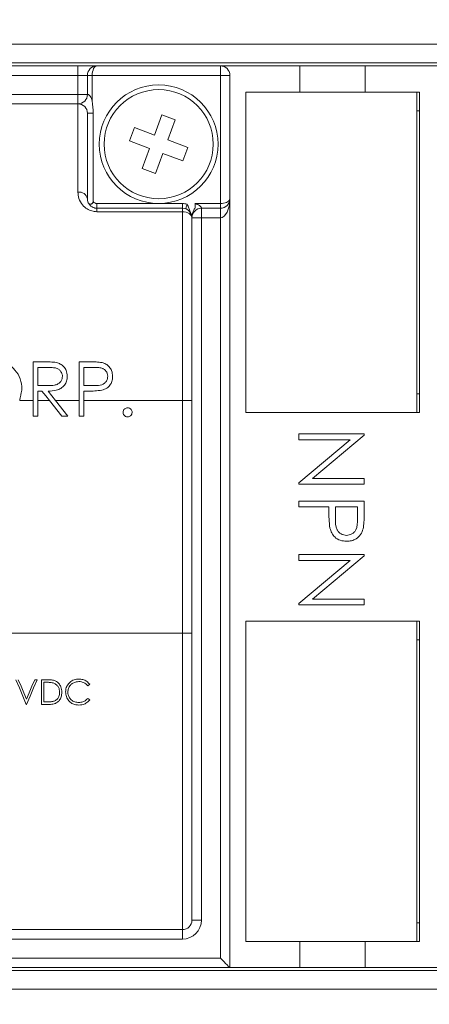
# Model space of a CAD drawing. Units: inches. Extents: x 0.4 to 16.6, y 0.2 to 10.8.
# Drawn here: x 8.2 to 9.1, y 6.8 to 8.8 of the extents above; entities that cross this region are included whole.
import ezdxf

# ---------------------------------------------------------------- set-up
doc = ezdxf.new("R2010")
doc.units = ezdxf.units.IN
doc.header["$MEASUREMENT"] = 0
doc.styles.add('SLDTEXTSTYLE0', font='TXT', dxfattribs={"width": 0.75})
doc.dimstyles.new('SLDDIMSTYLE0', dxfattribs={"dimtxt": 0.166667, "dimasz": 0.156, "dimexe": 0, "dimexo": 0.0625, "dimgap": 0.041667, "dimtad": 0, "dimtih": 1, "dimtoh": 1, "dimdec": 1, "dimrnd": 1e-09, "dimzin": 12, "dimdsep": 46, "dimtxsty": 'SLDTEXTSTYLE0', "dimsah": 1, "dimcen": 0.09, "dimadec": 0, "dimazin": 0, "dimtfac": 1, "dimtdec": 1, "dimtofl": 0, "dimtmove": 0, "dimatfit": 3, "dimfxl": 0, "dimtolj": 1, "dimtzin": 12, "dimarcsym": 0})

# ---------------------------------------------------------------- blocks, each defined once
blk = doc.blocks.new('*D4')
at = {"color": 7, "linetype": 'Continuous', "lineweight": 0}
for p, q in [((8.2096, 9.9846), (8.2096, 9.7595)), ((8.2096, 9.9846), (8.2433, 9.9846)), ((8.5908, 9.9846), (8.557, 9.9846)), ((8.5908, 9.9846), (8.5908, 9.7595)), ((6.9791, 8.6012), (6.9791, 9.8647)), ((9.8781, 7.8366), (9.8781, 9.8647)), ((8.2096, 9.7595), (8.2433, 9.7595)), ((8.5908, 9.7595), (8.557, 9.7595)), ((6.9791, 9.7397), (8.0458, 9.7397)), ((9.8781, 9.7397), (8.7546, 9.7397))]:
    blk.add_line(p, q, dxfattribs=at)
for points in [[(6.9791, 9.7397), (7.1351, 9.7137), (7.1351, 9.7657)], [(9.8781, 9.7397), (9.7221, 9.7657), (9.7221, 9.7137)]]:
    blk.add_solid(points, dxfattribs=at)
at = {"color": 7, "linetype": 'Continuous', "lineweight": 0, "char_height": 0.16667, "attachment_point": 1, "style": 'SLDTEXTSTYLE0'}
for s, insert in [('74', (8.2771, 9.9545)), ('2.9', (8.2464, 9.6898))]:
    blk.add_mtext(s, dxfattribs=dict(at, insert=insert))
blk = doc.blocks.new('*D8')
at = {"color": 7, "linetype": 'Continuous', "lineweight": 0}
for p, q in [((6.7931, 6.9051), (6.7931, 5.7999)), ((10.7331, 6.9051), (10.7331, 5.7999)), ((8.582, 6.1698), (8.582, 5.9448)), ((8.582, 6.1698), (8.6158, 6.1698)), ((9.0865, 6.1698), (9.0527, 6.1698)), ((9.0865, 6.1698), (9.0865, 5.9448)), ((8.582, 5.9448), (8.6158, 5.9448)), ((9.0865, 5.9448), (9.0527, 5.9448)), ((6.7931, 5.9249), (8.4182, 5.9249)), ((10.7331, 5.9249), (9.2503, 5.9249))]:
    blk.add_line(p, q, dxfattribs=at)
for points in [[(6.7931, 5.9249), (6.9491, 5.8989), (6.9491, 5.9509)], [(10.7331, 5.9249), (10.5771, 5.9509), (10.5771, 5.8989)]]:
    blk.add_solid(points, dxfattribs=at)
at = {"color": 7, "linetype": 'Continuous', "lineweight": 0, "char_height": 0.16667, "attachment_point": 1, "style": 'SLDTEXTSTYLE0'}
for s, insert in [('100', (8.6496, 6.1398)), ('3.9', (8.6805, 5.875))]:
    blk.add_mtext(s, dxfattribs=dict(at, insert=insert))

msp = doc.modelspace()

# ---------------------------------------------------------------- linework, layer by layer
at = {"color": 7, "linetype": 'Continuous', "lineweight": 15}
for p, q in [((10.5691, 8.7821), (6.9571, 8.7821)), ((10.5691, 8.7427), (6.9571, 8.7427)), ((7.1931, 8.7366), (8.3131, 8.7366)), ((8.3131, 8.7366), (8.3131, 8.7166)), ((8.3531, 8.7366), (8.3131, 8.7366)), ((8.3531, 8.7366), (8.6131, 8.7366)), ((8.6131, 8.7166), (8.6131, 8.7366)), ((8.7806, 8.7366), (8.6131, 8.7366)), ((8.7806, 8.6815), (8.7806, 8.7366)), ((8.7806, 8.7366), (8.9184, 8.7366)), ((8.9184, 8.6815), (8.9184, 8.7366)), ((9.7648, 8.7366), (8.9184, 8.7366)), ((8.3131, 8.7166), (7.1931, 8.7166)), ((8.3331, 8.7166), (8.3131, 8.7166)), ((8.3131, 8.6766), (8.3131, 8.7166)), ((8.3331, 8.7166), (8.3431, 8.7166)), ((8.3331, 8.6766), (8.3331, 8.7166)), ((8.6131, 8.7166), (8.3431, 8.7166)), ((8.3431, 8.7166), (8.3431, 8.663)), ((8.6131, 8.4466), (8.6131, 8.7166)), ((8.6131, 8.7166), (8.6331, 8.7166)), ((8.6331, 8.7166), (8.6331, 8.4566)), ((7.1781, 8.6766), (8.3131, 8.6766)), ((8.3131, 8.6566), (8.3131, 8.6766)), ((8.3131, 8.6766), (8.3331, 8.6766)), ((8.7806, 8.6815), (8.6668, 8.6815)), ((8.6668, 8.6815), (8.6668, 8.0063)), ((8.6668, 8.6813), (8.6668, 8.0063)), ((9.0268, 8.6813), (8.6668, 8.6813)), ((8.7062, 8.6813), (8.7062, 8.6815)), ((8.7806, 8.6815), (8.9184, 8.6815)), ((9.0322, 8.6815), (8.9184, 8.6815)), ((8.9928, 8.6815), (8.9928, 8.6813)), ((9.0268, 8.0063), (9.0268, 8.6813)), ((9.0322, 8.0063), (9.0322, 8.6815)), ((7.1781, 8.6566), (8.3131, 8.6566)), ((8.3131, 8.4706), (8.3131, 8.6566)), ((8.3331, 8.6366), (8.3331, 8.4566)), ((8.3331, 8.6366), (8.345, 8.6366)), ((8.345, 8.6366), (8.345, 8.4507)), ((8.4898, 8.6331), (8.4742, 8.5908)), ((8.518, 8.6226), (8.4898, 8.6331)), ((9.0268, 8.6421), (9.0322, 8.6421)), ((8.5024, 8.5804), (8.518, 8.6226)), ((8.432, 8.6065), (8.4216, 8.5783)), ((8.4742, 8.5908), (8.432, 8.6065)), ((8.4216, 8.5783), (8.4638, 8.5627)), ((8.5446, 8.5648), (8.5024, 8.5804)), ((8.4638, 8.5627), (8.4482, 8.5205)), ((8.4764, 8.5101), (8.492, 8.5523)), ((8.492, 8.5523), (8.5342, 8.5367)), ((8.5342, 8.5367), (8.5446, 8.5648)), ((8.4482, 8.5205), (8.4764, 8.5101)), ((8.3531, 8.4466), (8.3531, 8.4366)), ((8.3531, 8.4466), (8.4831, 8.4466)), ((8.4831, 8.4466), (8.5331, 8.4466)), ((8.5331, 8.4466), (8.5331, 8.4366)), ((8.5596, 8.4466), (8.6131, 8.4466)), ((8.6131, 8.4466), (8.6131, 8.4366)), ((8.6331, 8.4566), (8.6331, 6.8366)), ((8.3531, 8.4366), (8.3531, 8.4293)), ((8.3531, 8.4366), (8.5331, 8.4366)), ((8.5331, 8.4293), (8.3531, 8.4293)), ((8.5331, 8.4366), (8.5331, 8.4293)), ((8.5331, 8.0316), (8.5331, 8.4293)), ((8.6131, 8.4366), (8.5731, 8.4366)), ((8.5731, 8.4366), (8.5731, 8.4166)), ((8.6131, 8.4366), (8.6131, 8.4166)), ((8.5531, 8.4166), (8.5531, 8.0316)), ((8.5731, 8.4166), (8.5531, 8.4166)), ((8.5731, 8.4166), (8.5731, 6.9366)), ((8.6131, 8.4166), (8.5731, 8.4166)), ((8.6131, 6.8566), (8.6131, 8.4166)), ((8.2415, 8.113), (8.2186, 8.113)), ((8.2186, 8.113), (8.2186, 8.0316)), ((8.338, 8.113), (8.3156, 8.113)), ((8.3156, 8.113), (8.3156, 8.0316)), ((8.2289, 8.0631), (8.2289, 8.1013)), ((8.2289, 8.1013), (8.2504, 8.1013)), ((8.3258, 8.0631), (8.3258, 8.1013)), ((8.3258, 8.1013), (8.3468, 8.1013)), ((8.2499, 8.0629), (8.2289, 8.0631)), ((8.2289, 8.0513), (8.2372, 8.0513)), ((8.2289, 8.0316), (8.2289, 8.0513)), ((8.3459, 8.0628), (8.3258, 8.0631)), ((8.3258, 8.0513), (8.334, 8.0513)), ((8.3258, 8.0316), (8.3258, 8.0513)), ((8.1904, 8.0316), (8.2186, 8.0316)), ((8.2186, 7.9984), (8.2186, 8.0316)), ((8.2289, 8.0316), (8.2289, 7.9984)), ((8.2289, 8.0316), (8.253, 8.0316)), ((8.2793, 7.9984), (8.253, 8.0316)), ((8.2657, 8.0316), (8.2921, 7.9984)), ((8.2657, 8.0316), (8.3156, 8.0316)), ((8.3156, 7.9984), (8.3156, 8.0316)), ((8.3258, 8.0316), (8.3258, 7.9984)), ((8.3258, 8.0316), (8.5331, 8.0316)), ((8.5331, 7.5416), (8.5331, 8.0316)), ((8.5531, 8.0316), (8.5331, 8.0316)), ((8.5531, 8.0316), (8.5531, 7.5416)), ((9.0322, 8.0456), (9.0268, 8.0456)), ((8.2289, 7.9984), (8.2186, 7.9984)), ((8.2921, 7.9984), (8.2793, 7.9984)), ((8.3258, 7.9984), (8.3156, 7.9984)), ((8.6668, 8.0063), (9.0268, 8.0063)), ((8.6668, 8.0063), (9.0322, 8.0063)), ((8.7781, 7.961), (8.9159, 7.961)), ((8.7781, 7.9487), (8.7781, 7.961)), ((8.8863, 7.9487), (8.7781, 7.9487)), ((8.7781, 7.8579), (8.8863, 7.9487)), ((8.9159, 7.9584), (8.8074, 7.8674)), ((8.9159, 7.961), (8.9159, 7.9584)), ((8.8074, 7.8674), (8.9159, 7.8674)), ((8.9159, 7.8674), (8.9159, 7.855)), ((8.7781, 7.855), (8.7781, 7.8579)), ((8.9159, 7.855), (8.7781, 7.855)), ((8.7781, 7.8197), (8.9159, 7.8197)), ((8.7781, 7.8073), (8.7781, 7.8197)), ((8.8417, 7.8073), (8.7781, 7.8073)), ((8.8417, 7.7975), (8.8417, 7.8073)), ((8.8558, 7.8073), (8.8555, 7.7832)), ((8.9017, 7.8073), (8.8558, 7.8073)), ((8.9017, 7.7821), (8.9017, 7.8073)), ((8.9159, 7.8197), (8.9159, 7.7927)), ((8.7781, 7.7067), (8.9159, 7.7067)), ((8.7781, 7.6943), (8.7781, 7.7067)), ((8.9159, 7.7041), (8.8074, 7.613)), ((8.9159, 7.7067), (8.9159, 7.7041)), ((8.8863, 7.6943), (8.7781, 7.6943)), ((8.7781, 7.6035), (8.8863, 7.6943)), ((8.7781, 7.6007), (8.7781, 7.6035)), ((8.9159, 7.6007), (8.7781, 7.6007)), ((8.8074, 7.613), (8.9159, 7.613)), ((8.9159, 7.613), (8.9159, 7.6007)), ((9.0268, 7.5669), (8.6668, 7.5669)), ((8.6668, 7.5669), (8.6668, 6.8919)), ((9.0322, 7.5669), (8.6668, 7.5669)), ((8.6668, 7.5669), (8.6668, 6.8917)), ((9.0268, 6.8919), (9.0268, 7.5669)), ((9.0322, 6.8917), (9.0322, 7.5669)), ((8.0504, 7.5416), (8.5331, 7.5416)), ((8.5331, 6.9166), (8.5331, 7.5416)), ((8.5531, 7.5416), (8.5331, 7.5416)), ((8.5531, 7.5416), (8.5531, 6.9366)), ((9.0268, 7.5275), (9.0322, 7.5275)), ((8.227, 7.4433), (8.222, 7.4433)), ((8.2469, 7.4433), (8.2363, 7.4433)), ((8.2363, 7.4433), (8.2363, 7.3912)), ((8.241, 7.4379), (8.2447, 7.4379)), ((8.241, 7.3965), (8.241, 7.4379)), ((8.3337, 7.4306), (8.3378, 7.4337)), ((8.2043, 7.3912), (8.205, 7.3912)), ((8.2363, 7.3912), (8.2525, 7.3912)), ((8.247, 7.3965), (8.241, 7.3965)), ((8.3378, 7.4008), (8.3337, 7.4039)), ((8.5731, 6.9366), (8.5531, 6.9366)), ((9.0322, 6.9311), (9.0268, 6.9311)), ((7.4781, 6.9166), (8.5331, 6.9166)), ((8.5331, 6.8966), (8.5331, 6.9166)), ((8.5331, 6.8966), (7.4781, 6.8966)), ((8.6668, 6.8919), (9.0268, 6.8919)), ((8.6668, 6.8917), (8.7806, 6.8917)), ((8.7062, 6.8917), (8.7062, 6.8919)), ((8.7806, 6.8917), (8.7806, 6.8366)), ((8.9184, 6.8917), (8.7806, 6.8917)), ((8.9184, 6.8917), (8.9184, 6.8366)), ((8.9184, 6.8917), (9.0322, 6.8917)), ((8.9928, 6.8919), (8.9928, 6.8917)), ((7.4781, 6.8566), (8.6131, 6.8566)), ((6.9571, 6.8304), (10.5691, 6.8304)), ((8.6331, 6.8366), (7.4781, 6.8366)), ((8.6331, 6.8366), (8.7806, 6.8366)), ((8.9184, 6.8366), (8.7806, 6.8366)), ((8.9184, 6.8366), (9.7648, 6.8366)), ((6.9571, 6.7911), (10.5691, 6.7911))]:
    msp.add_line(p, q, dxfattribs=at)
at = {"color": 7, "linetype": 'Continuous', "lineweight": 15, "flags": 128}
for points in [[(8.3531, 8.7366), (8.3512, 8.7362), (8.3493, 8.7351), (8.3475, 8.7332), (8.346, 8.7307), (8.3448, 8.7277), (8.3439, 8.7242), (8.3433, 8.7205), (8.3431, 8.7166)], [(8.5431, 8.4449), (8.5425, 8.443), (8.5418, 8.4413), (8.5413, 8.4396), (8.5407, 8.4382), (8.5403, 8.437), (8.54, 8.4361), (8.5398, 8.4356), (8.5398, 8.4354)], [(8.6131, 8.4466), (8.6166, 8.4467), (8.6199, 8.4472), (8.6231, 8.4479), (8.626, 8.4489), (8.6284, 8.4501), (8.6304, 8.4516), (8.6319, 8.4532), (8.6328, 8.4548), (8.6331, 8.4566)], [(8.6331, 8.4566), (8.6327, 8.4488), (8.6316, 8.4413), (8.6297, 8.4344), (8.6272, 8.4283), (8.6242, 8.4233), (8.6208, 8.4196), (8.617, 8.4173), (8.6131, 8.4166)], [(8.5531, 8.4166), (8.5527, 8.4191), (8.5516, 8.4214), (8.5497, 8.4236), (8.5472, 8.4256), (8.5442, 8.4272), (8.5408, 8.4283), (8.537, 8.4291), (8.5331, 8.4293)], [(8.2372, 8.0513), (8.2451, 8.0414), (8.253, 8.0316)], [(8.2657, 8.0316), (8.2578, 8.0414), (8.25, 8.0513)], [(8.1823, 7.4433), (8.1896, 7.4258), (8.197, 7.4084), (8.2043, 7.3912)], [(8.2046, 7.4022), (8.1989, 7.4158), (8.1931, 7.4295), (8.1873, 7.4433)], [(8.222, 7.4433), (8.2162, 7.4295), (8.2104, 7.4158), (8.2046, 7.4022)], [(8.205, 7.3912), (8.2123, 7.4084), (8.2196, 7.4258), (8.227, 7.4433)], [(8.6131, 6.8566), (8.617, 6.8527), (8.6208, 6.8489), (8.6242, 6.8455), (8.6272, 6.8424), (8.6297, 6.8399), (8.6316, 6.8381), (8.6327, 6.837), (8.6331, 6.8366)]]:
    msp.add_lwpolyline(points, dxfattribs=at)
at = {"color": 7, "linetype": 'Continuous', "lineweight": 15}
for radius in [0.125, 0.115]:
    msp.add_circle((8.4831, 8.5716), radius, dxfattribs=at)
for centre, radius, start, end in [((8.3531, 8.7166), 0.02, 90.0002, 180.0002), ((8.6131, 8.7166), 0.02, 0.0006, 89.9998), ((8.3131, 8.6766), 0.02, 270.0004, 359.9994), ((8.3131, 8.6366), 0.02, 0.0005, 90), ((8.3156, 8.453), 0.0178, 11.6626, 98.163), ((8.3531, 8.4566), 0.01, 215.8604, 269.9987), ((8.5331, 8.4166), 0.03, 70.5287, 89.9996), ((8.6131, 8.4566), 0.02, 270.0002, 359.9994), ((8.5331, 8.4166), 0.02, 359.9998, 89.9996), ((8.5731, 8.4166), 0.02, 89.9999, 179.9999), ((8.5331, 6.9366), 0.02, 270.0001, 0.0004), ((8.5331, 6.9366), 0.04, 270.0003, 359.9998)]:
    msp.add_arc(centre, radius, start, end, dxfattribs=at)
for points, knots in [([(8.3331, 8.6766), (8.3333, 8.6766), (8.3339, 8.6765), (8.3346, 8.6763), (8.3357, 8.6759), (8.3366, 8.6752), (8.3384, 8.6735), (8.3405, 8.6702), (8.3421, 8.6664), (8.3429, 8.6638), (8.3431, 8.663)], [0, 0, 0, 0, 0.031456, 0.098106, 0.126587, 0.228476, 0.296484, 0.541924, 0.865793, 1, 1, 1, 1]), ([(8.3431, 8.663), (8.3431, 8.6629), (8.3445, 8.6542), (8.3447, 8.6453), (8.345, 8.6366)], [0, 0, 0, 0, 0.0104251, 1, 1, 1, 1]), ([(8.3131, 8.4706), (8.3135, 8.4661), (8.3144, 8.4564), (8.3216, 8.4438), (8.3315, 8.4352), (8.3421, 8.4302), (8.3494, 8.4296), (8.3531, 8.4293)], [0, 0, 0, 0, 0.214076, 0.456224, 0.658804, 0.825563, 1, 1, 1, 1]), ([(8.3531, 8.4366), (8.3519, 8.4366), (8.35, 8.4367), (8.3465, 8.4376), (8.3423, 8.4394), (8.3374, 8.4436), (8.3338, 8.4496), (8.3333, 8.4544), (8.3331, 8.4566)], [0, 0, 0, 0, 0.116875, 0.177536, 0.346104, 0.549152, 0.78923, 1, 1, 1, 1]), ([(8.345, 8.4507), (8.345, 8.45), (8.3449, 8.4489), (8.3443, 8.4475), (8.3433, 8.4464), (8.3417, 8.4455), (8.3397, 8.4451), (8.3375, 8.4454), (8.3358, 8.4466), (8.3352, 8.4478), (8.3349, 8.4483)], [0, 0, 0, 0, 0.136276, 0.229161, 0.318309, 0.43873, 0.592703, 0.731296, 0.882333, 1, 1, 1, 1]), ([(8.5513, 8.4248), (8.5497, 8.4289), (8.5476, 8.4343), (8.545, 8.441), (8.5438, 8.4436), (8.5431, 8.4448), (8.5431, 8.4449)], [0, 0, 0, 0, 0.601374, 0.802744, 0.993522, 1, 1, 1, 1]), ([(8.5531, 8.4174), (8.5532, 8.4197), (8.5534, 8.4245), (8.5562, 8.4312), (8.5595, 8.4363), (8.5603, 8.4406), (8.5603, 8.4431), (8.56, 8.445), (8.5597, 8.4461), (8.5596, 8.4465), (8.5596, 8.4466)], [0, 0, 0, 0, 0.223504, 0.466979, 0.708586, 0.8047, 0.892274, 0.958503, 0.990941, 1, 1, 1, 1]), ([(8.5596, 8.4466), (8.5603, 8.4463), (8.5629, 8.4455), (8.5668, 8.4439), (8.5702, 8.4417), (8.5719, 8.4399), (8.5727, 8.4386), (8.573, 8.4378), (8.5731, 8.437), (8.5731, 8.4368), (8.5731, 8.4366)], [0, 0, 0, 0, 0.1342187, 0.4581195, 0.7035953, 0.8219509, 0.873523, 0.9579843, 0.9685314, 1, 1, 1, 1]), ([(8.1951, 8.0558), (8.1945, 8.063), (8.1932, 8.0775), (8.1817, 8.0957), (8.1658, 8.1091), (8.149, 8.1153), (8.1381, 8.1158), (8.1341, 8.116)], [0, 0, 0, 0, 0.225553, 0.452724, 0.655677, 0.874978, 1, 1, 1, 1]), ([(8.2675, 8.1115), (8.2653, 8.1118), (8.261, 8.1125), (8.2524, 8.1129), (8.2459, 8.113), (8.2415, 8.113)], [0, 0, 0, 0, 0.250748, 0.501073, 1, 1, 1, 1]), ([(8.3641, 8.1113), (8.362, 8.1117), (8.3577, 8.1125), (8.3489, 8.1129), (8.3424, 8.113), (8.338, 8.113)], [0, 0, 0, 0, 0.250965, 0.5014, 1, 1, 1, 1]), ([(8.2504, 8.1013), (8.2541, 8.1012), (8.2605, 8.1011), (8.2689, 8.0995), (8.2746, 8.0958), (8.2785, 8.0909), (8.2802, 8.0861), (8.2803, 8.0832), (8.2803, 8.0824)], [0, 0, 0, 0, 0.281545, 0.479674, 0.630624, 0.781188, 0.940172, 1, 1, 1, 1]), ([(8.2906, 8.0824), (8.2902, 8.0867), (8.2895, 8.0941), (8.2834, 8.1029), (8.2762, 8.1088), (8.2704, 8.1106), (8.2675, 8.1115)], [0, 0, 0, 0, 0.315464, 0.546603, 0.777696, 1, 1, 1, 1]), ([(8.3468, 8.1013), (8.3502, 8.1012), (8.3564, 8.1011), (8.3646, 8.0996), (8.3703, 8.0958), (8.374, 8.0909), (8.3756, 8.086), (8.3758, 8.083), (8.3758, 8.0822)], [0, 0, 0, 0, 0.260894, 0.471718, 0.622059, 0.771723, 0.93811, 1, 1, 1, 1]), ([(8.3861, 8.0823), (8.3857, 8.0865), (8.3851, 8.0938), (8.3793, 8.1028), (8.3722, 8.1086), (8.3667, 8.1105), (8.3641, 8.1113)], [0, 0, 0, 0, 0.316662, 0.55586, 0.795084, 1, 1, 1, 1]), ([(8.2803, 8.0824), (8.2801, 8.0801), (8.2796, 8.0756), (8.276, 8.0699), (8.2704, 8.0657), (8.2615, 8.063), (8.2544, 8.063), (8.2499, 8.0629)], [0, 0, 0, 0, 0.164191, 0.330037, 0.479717, 0.667127, 1, 1, 1, 1]), ([(8.25, 8.0513), (8.2559, 8.0515), (8.2653, 8.0518), (8.2774, 8.0566), (8.2851, 8.0634), (8.2898, 8.0724), (8.2903, 8.079), (8.2906, 8.0824)], [0, 0, 0, 0, 0.305151, 0.484077, 0.663991, 0.824038, 1, 1, 1, 1]), ([(8.3758, 8.0822), (8.3756, 8.0799), (8.3751, 8.0753), (8.3713, 8.0696), (8.3661, 8.0656), (8.3575, 8.0629), (8.3507, 8.0629), (8.3459, 8.0628)], [0, 0, 0, 0, 0.169078, 0.339835, 0.495711, 0.644726, 1, 1, 1, 1]), ([(8.3632, 8.0532), (8.3669, 8.0544), (8.3735, 8.0566), (8.3809, 8.0635), (8.385, 8.0717), (8.386, 8.0782), (8.3861, 8.0817), (8.3861, 8.0823)], [0, 0, 0, 0, 0.286759, 0.512054, 0.737608, 0.958145, 1, 1, 1, 1]), ([(8.334, 8.0513), (8.3365, 8.0513), (8.3414, 8.0513), (8.3511, 8.0516), (8.3584, 8.0526), (8.3632, 8.0532)], [0, 0, 0, 0, 0.250327, 0.500677, 1, 1, 1, 1]), ([(8.4081, 8.0065), (8.4083, 8.0079), (8.4086, 8.0107), (8.4112, 8.0139), (8.4143, 8.0158), (8.4165, 8.016), (8.4177, 8.0161)], [0, 0, 0, 0, 0.279574, 0.559287, 0.779548, 1, 1, 1, 1]), ([(8.4177, 8.0161), (8.4191, 8.0159), (8.4219, 8.0156), (8.425, 8.013), (8.4269, 8.0098), (8.4271, 8.0076), (8.4272, 8.0065)], [0, 0, 0, 0, 0.279592, 0.559215, 0.779472, 1, 1, 1, 1]), ([(8.4177, 7.997), (8.4162, 7.9971), (8.4134, 7.9975), (8.4103, 8.0001), (8.4084, 8.0032), (8.4082, 8.0054), (8.4081, 8.0065)], [0, 0, 0, 0, 0.279585, 0.559144, 0.779579, 1, 1, 1, 1]), ([(8.4272, 8.0065), (8.427, 8.0051), (8.4267, 8.0023), (8.4241, 7.9992), (8.421, 7.9973), (8.4188, 7.9971), (8.4177, 7.997)], [0, 0, 0, 0, 0.279468, 0.559357, 0.779677, 1, 1, 1, 1]), ([(8.8439, 7.7624), (8.8431, 7.7689), (8.8416, 7.7806), (8.8417, 7.7923), (8.8417, 7.7975)], [0, 0, 0, 0, 0.559694, 1, 1, 1, 1]), ([(8.8555, 7.7832), (8.8555, 7.7748), (8.8554, 7.7643), (8.8623, 7.7541), (8.8686, 7.7488), (8.8748, 7.7479), (8.8789, 7.7473)], [0, 0, 0, 0, 0.4997204, 0.6253681, 0.7510351, 1, 1, 1, 1]), ([(8.8789, 7.7473), (8.8828, 7.7479), (8.8888, 7.7488), (8.895, 7.7539), (8.9019, 7.7637), (8.9018, 7.7739), (8.9017, 7.7821)], [0, 0, 0, 0, 0.249026, 0.374733, 0.500408, 1, 1, 1, 1]), ([(8.9159, 7.7927), (8.9159, 7.7868), (8.9159, 7.7763), (8.9144, 7.7659), (8.9138, 7.7613)], [0, 0, 0, 0, 0.5603134, 1, 1, 1, 1]), ([(8.8789, 7.7349), (8.8744, 7.7352), (8.8653, 7.7359), (8.8542, 7.7428), (8.8471, 7.7522), (8.845, 7.759), (8.8439, 7.7624)], [0, 0, 0, 0, 0.280098, 0.559324, 0.779459, 1, 1, 1, 1]), ([(8.9138, 7.7613), (8.9123, 7.7571), (8.9093, 7.7488), (8.9, 7.7401), (8.8894, 7.7355), (8.8824, 7.7351), (8.8789, 7.7349)], [0, 0, 0, 0, 0.279718, 0.559394, 0.779505, 1, 1, 1, 1]), ([(8.2447, 7.4379), (8.246, 7.4379), (8.2487, 7.4379), (8.2541, 7.4377), (8.258, 7.4369), (8.2607, 7.4365)], [0, 0, 0, 0, 0.250487, 0.501002, 1, 1, 1, 1]), ([(8.2634, 7.4414), (8.262, 7.4418), (8.2594, 7.4425), (8.2538, 7.4431), (8.2496, 7.4432), (8.2469, 7.4433)], [0, 0, 0, 0, 0.250806, 0.501441, 1, 1, 1, 1]), ([(8.2607, 7.4365), (8.2628, 7.4356), (8.267, 7.4339), (8.2714, 7.4289), (8.274, 7.4229), (8.2743, 7.4187), (8.2744, 7.4166)], [0, 0, 0, 0, 0.257947, 0.516228, 0.755795, 1, 1, 1, 1]), ([(8.2791, 7.4166), (8.2787, 7.4206), (8.2781, 7.4273), (8.273, 7.4355), (8.2679, 7.4396), (8.2644, 7.441), (8.2634, 7.4414)], [0, 0, 0, 0, 0.3839884, 0.6388177, 0.8961763, 1, 1, 1, 1]), ([(8.3151, 7.4446), (8.3116, 7.4443), (8.3047, 7.4437), (8.296, 7.4383), (8.2899, 7.4309), (8.2873, 7.4236), (8.2872, 7.419), (8.2871, 7.4175)], [0, 0, 0, 0, 0.238739, 0.479303, 0.683001, 0.894138, 1, 1, 1, 1]), ([(8.2918, 7.4172), (8.292, 7.4198), (8.2925, 7.425), (8.2966, 7.4317), (8.3025, 7.4364), (8.3088, 7.4389), (8.3131, 7.4391), (8.3148, 7.4393)], [0, 0, 0, 0, 0.219156, 0.440885, 0.641657, 0.851615, 1, 1, 1, 1]), ([(8.3148, 7.4393), (8.3166, 7.4392), (8.3211, 7.4389), (8.3281, 7.4363), (8.3319, 7.4325), (8.3337, 7.4306)], [0, 0, 0, 0, 0.25226, 0.626472, 1, 1, 1, 1]), ([(8.3378, 7.4337), (8.3358, 7.4359), (8.3317, 7.4405), (8.3235, 7.444), (8.3178, 7.4444), (8.3151, 7.4446)], [0, 0, 0, 0, 0.34551, 0.693366, 1, 1, 1, 1]), ([(8.2525, 7.3912), (8.256, 7.3913), (8.2617, 7.3915), (8.2691, 7.3947), (8.2744, 7.3998), (8.2784, 7.4073), (8.2788, 7.4134), (8.2791, 7.4166)], [0, 0, 0, 0, 0.251258, 0.408903, 0.565233, 0.771732, 1, 1, 1, 1]), ([(8.2744, 7.4166), (8.2741, 7.4135), (8.2737, 7.4084), (8.2696, 7.4023), (8.2656, 7.3992), (8.2628, 7.3982), (8.2619, 7.3978)], [0, 0, 0, 0, 0.3762, 0.628907, 0.884581, 1, 1, 1, 1]), ([(8.2871, 7.4175), (8.2874, 7.4142), (8.2878, 7.4092), (8.2906, 7.403), (8.2926, 7.4003), (8.2937, 7.3989)], [0, 0, 0, 0, 0.496242, 0.743318, 1, 1, 1, 1]), ([(8.3151, 7.3952), (8.3122, 7.3954), (8.3063, 7.3959), (8.299, 7.4003), (8.294, 7.4064), (8.292, 7.4123), (8.2918, 7.416), (8.2918, 7.4172)], [0, 0, 0, 0, 0.2440579, 0.4891798, 0.6949091, 0.8998614, 1, 1, 1, 1]), ([(8.2619, 7.3978), (8.2607, 7.3976), (8.2582, 7.397), (8.2532, 7.3966), (8.2495, 7.3966), (8.247, 7.3965)], [0, 0, 0, 0, 0.2509913, 0.5014953, 1, 1, 1, 1]), ([(8.2937, 7.3989), (8.2958, 7.3969), (8.3, 7.3929), (8.3079, 7.3902), (8.313, 7.3899), (8.3152, 7.3898)], [0, 0, 0, 0, 0.360691, 0.725655, 1, 1, 1, 1]), ([(8.3337, 7.4039), (8.3325, 7.4026), (8.3295, 7.3994), (8.3232, 7.3959), (8.3178, 7.3954), (8.3151, 7.3952)], [0, 0, 0, 0, 0.248949, 0.620162, 1, 1, 1, 1]), ([(8.3152, 7.3898), (8.3173, 7.3899), (8.3225, 7.3902), (8.3302, 7.3933), (8.3354, 7.3976), (8.3375, 7.4003), (8.3378, 7.4008)], [0, 0, 0, 0, 0.246438, 0.593086, 0.939489, 1, 1, 1, 1])]:
    msp.add_open_spline(points, degree=3, knots=knots, dxfattribs=at)
msp.add_open_spline([(8.1904, 8.0316), (8.1951, 8.0558)], degree=1, dxfattribs=at)

# ---------------------------------------------------------------- dimensions: what is measured, and where the dimension line sits
at = {"color": 7, "linetype": 'Continuous', "lineweight": 0}
for base, p1, p2, picture, middle in [((9.8781, 9.7397), (6.9791, 8.5512), (9.8781, 7.7866), '*D4', (8.4002, 9.7397)), ((10.7331, 5.9249), (6.7931, 6.9551), (10.7331, 6.9551), '*D8', (8.8343, 5.9249))]:
    dim = msp.add_linear_dim(base=base, p1=p1, p2=p2, dimstyle='SLDDIMSTYLE0', dxfattribs=at)
    dim.commit()
    dim.dimension.update_dxf_attribs({"geometry": picture, "text_midpoint": middle, "dimtype": 160})

doc.saveas('drawing.dxf')
